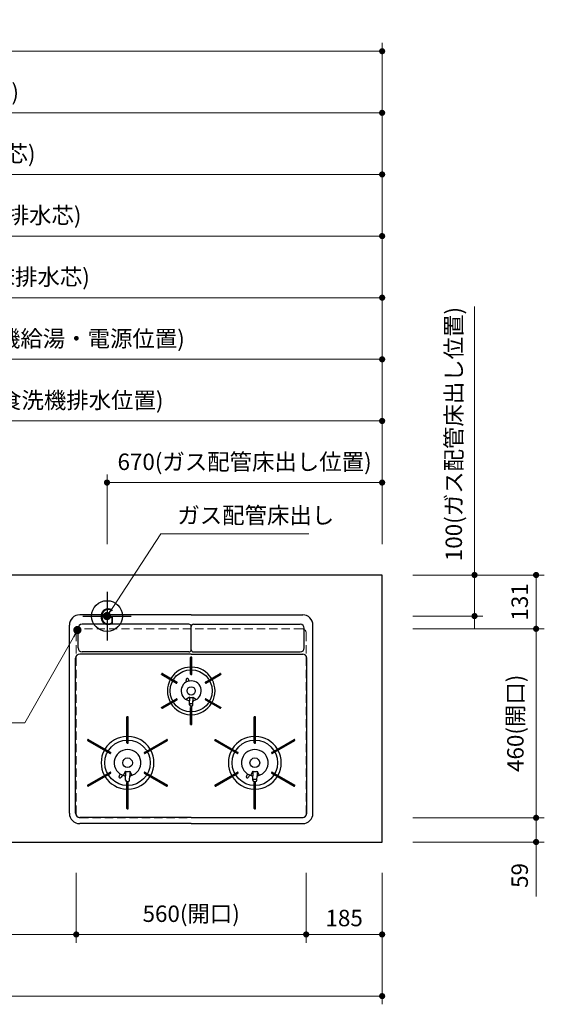
# Model space of a CAD drawing. Extents: x 14900 to 34494, y 34100 to 43209.
# Drawn here: x 18890 to 20168, y 39245 to 41641 of the extents above; entities that cross this region are included whole.
import ezdxf
from ezdxf.enums import TextEntityAlignment as Align

# ---------------------------------------------------------------- set-up
doc = ezdxf.new("R2010")
doc.units = 0
doc.header["$LTSCALE"] = 80
doc.header["$MEASUREMENT"] = 0
for name, pattern in [('CENTER', [2, 1.25, -0.25, 0.25, -0.25]), ('HIDDEN', [0.375, 0.25, -0.125]), ('PHANTOM', [2.5, 1.25, -0.25, 0.25, -0.25, 0.25, -0.25])]:
    doc.linetypes.add(name, pattern=pattern)
doc.layers.get('0').update_dxf_attribs({"linetype": 'CONTINUOUS'})
doc.layers.get('DEFPOINTS').update_dxf_attribs({"linetype": 'CONTINUOUS'})
doc.layers.add('1', color=7, linetype='CONTINUOUS')
doc.layers.add('寸法ﾚｲﾔｰ', color=30, linetype='CONTINUOUS', lineweight=13)
doc.layers.add('細線ﾚｲﾔｰ', color=91, linetype='CONTINUOUS', lineweight=9)
doc.styles.add('sanwa1', font='romans.shx', dxfattribs={"bigfont": 'extfont2.shx'})
doc.dimstyles.new('sanwa1', dxfattribs={"dimtxt": 40, "dimasz": 15, "dimexe": 20, "dimexo": 20, "dimgap": 20, "dimtad": 1, "dimdsep": 46, "dimtxsty": 'sanwa1', "dimblk1": 'DOT', "dimblk2": 'DOT', "dimsah": 1, "dimcen": 0, "dimclrd": 256, "dimclre": 256, "dimclrt": 256, "dimadec": 0, "dimazin": 0, "dimtfac": 1, "dimtix": 1, "dimtmove": 0, "dimatfit": 0, "dimldrblk": 'DOT', "dimfxl": 1, "dimtolj": 1, "dimtzin": 0, "dimlwd": 13, "dimlwe": 13, "dimarcsym": 1})

# ---------------------------------------------------------------- blocks, each defined once
blk = doc.blocks.new('_DOT')
at = {"color": 0, "linetype": 'ByBlock'}
blk.add_line((-0.5, 0), (-1, 0), dxfattribs=at)
at = {"color": 0, "linetype": 'ByBlock', "const_width": 0.5}
blk.add_lwpolyline([(-0.25, 0, 1), (0.25, 0, 1)], format="xyb", close=True, dxfattribs=at)
blk = doc.blocks.new('*D431')
at = {"layer": 'DEFPOINTS', "color": 0}
for p in [(19827.8, 39698.6), (20147.8, 39698.6), (19827.8, 39639.6)]:
    blk.add_point(p, dxfattribs=at)
at = {"layer": '寸法ﾚｲﾔｰ', "linetype": 'Continuous', "lineweight": 13}
for p, q in [((20147.8, 39713.6), (20147.8, 39728.6)), ((19847.8, 39698.6), (20167.8, 39698.6)), ((20147.8, 39639.6), (20147.8, 39698.6)), ((19847.8, 39639.6), (20167.8, 39639.6)), ((20147.8, 39639.6), (20147.8, 39506.7)), ((20147.8, 39624.6), (20147.8, 39609.6))]:
    blk.add_line(p, q, dxfattribs=at)
at = {"layer": '寸法ﾚｲﾔｰ', "lineweight": 13, "xscale": 15, "yscale": 15, "zscale": 15}
for p, rotation in [((20147.8, 39698.6), 270), ((20147.8, 39639.6), 90)]:
    blk.add_blockref('_DOT', p, dxfattribs=dict(at, rotation=rotation))
at = {"layer": '寸法ﾚｲﾔｰ', "insert": (20107.8, 39558.2), "char_height": 40, "attachment_point": 5, "rotation": 90, "style": 'sanwa1'}
blk.add_mtext('\\A1;59', dxfattribs=at)
blk = doc.blocks.new('*D432')
at = {"layer": 'DEFPOINTS', "color": 0}
for p in [(19827.8, 40158.6), (20147.8, 40158.6), (19827.8, 39698.6)]:
    blk.add_point(p, dxfattribs=at)
at = {"layer": '寸法ﾚｲﾔｰ', "linetype": 'Continuous', "lineweight": 13}
for p, q in [((19847.8, 40158.6), (20167.8, 40158.6)), ((20147.8, 39713.6), (20147.8, 40143.6)), ((19847.8, 39698.6), (20167.8, 39698.6))]:
    blk.add_line(p, q, dxfattribs=at)
at = {"layer": '寸法ﾚｲﾔｰ', "lineweight": 13, "xscale": 15, "yscale": 15, "zscale": 15}
for p, rotation in [((20147.8, 40158.6), 90), ((20147.8, 39698.6), 270)]:
    blk.add_blockref('_DOT', p, dxfattribs=dict(at, rotation=rotation))
at = {"layer": '寸法ﾚｲﾔｰ', "insert": (20097.3, 39928.6), "char_height": 40, "attachment_point": 5, "rotation": 90, "style": 'sanwa1'}
blk.add_mtext('\\A1;460(開口)', dxfattribs=at)
blk = doc.blocks.new('*D433')
at = {"layer": 'DEFPOINTS', "color": 0}
for p in [(19827.8, 40289.6), (20147.8, 40289.6), (19827.8, 40158.6)]:
    blk.add_point(p, dxfattribs=at)
at = {"layer": '寸法ﾚｲﾔｰ', "linetype": 'Continuous', "lineweight": 13}
for p, q in [((19847.8, 40289.6), (20167.8, 40289.6)), ((20147.8, 40173.6), (20147.8, 40274.6)), ((19847.8, 40158.6), (20167.8, 40158.6))]:
    blk.add_line(p, q, dxfattribs=at)
at = {"layer": '寸法ﾚｲﾔｰ', "lineweight": 13, "xscale": 15, "yscale": 15, "zscale": 15}
for p, rotation in [((20147.8, 40289.6), 90), ((20147.8, 40158.6), 270)]:
    blk.add_blockref('_DOT', p, dxfattribs=dict(at, rotation=rotation))
at = {"layer": '寸法ﾚｲﾔｰ', "insert": (20107.8, 40224.1), "char_height": 40, "attachment_point": 5, "rotation": 90, "style": 'sanwa1'}
blk.add_mtext('\\A1;131', dxfattribs=at)
blk = doc.blocks.new('*D434')
at = {"layer": 'DEFPOINTS', "color": 0}
for p in [(19827.8, 40289.6), (19827.8, 40189.6), (19997.8, 40189.6)]:
    blk.add_point(p, dxfattribs=at)
at = {"layer": '寸法ﾚｲﾔｰ', "linetype": 'Continuous', "lineweight": 13}
for p, q in [((19997.8, 40289.6), (19997.8, 40943)), ((19997.8, 40304.6), (19997.8, 40319.6)), ((19847.8, 40289.6), (20017.8, 40289.6)), ((19997.8, 40289.6), (19997.8, 40189.6)), ((19847.8, 40189.6), (20017.8, 40189.6)), ((19997.8, 40174.6), (19997.8, 40159.6))]:
    blk.add_line(p, q, dxfattribs=at)
at = {"layer": '寸法ﾚｲﾔｰ', "lineweight": 13, "xscale": 15, "yscale": 15, "zscale": 15}
for p, rotation in [((19997.8, 40289.6), 270), ((19997.8, 40189.6), 90)]:
    blk.add_blockref('_DOT', p, dxfattribs=dict(at, rotation=rotation))
at = {"layer": '寸法ﾚｲﾔｰ', "insert": (19947.3, 40632.7), "char_height": 40, "attachment_point": 5, "rotation": 90, "style": 'sanwa1'}
blk.add_mtext('\\A1;{\\A1;100}(ガス配管床出し位置)', dxfattribs=at)
blk = doc.blocks.new('*D435')
at = {"layer": 'DEFPOINTS', "color": 0}
for p in [(18107.8, 40814.6), (19772.8, 40664.6), (18107.8, 40344.6)]:
    blk.add_point(p, dxfattribs=at)
at = {"layer": '寸法ﾚｲﾔｰ', "linetype": 'Continuous', "lineweight": 13}
for p, q in [((18107.8, 40364.6), (18107.8, 40834.6)), ((19772.8, 40684.6), (19772.8, 40834.6)), ((19757.8, 40814.6), (18122.8, 40814.6))]:
    blk.add_line(p, q, dxfattribs=at)
at = {"layer": '寸法ﾚｲﾔｰ', "lineweight": 13, "xscale": 15, "yscale": 15, "zscale": 15, "rotation": 180}
blk.add_blockref('_DOT', (18107.8, 40814.6), dxfattribs=at)
at = {"layer": '寸法ﾚｲﾔｰ', "lineweight": 13, "xscale": 15, "yscale": 15, "zscale": 15}
blk.add_blockref('_DOT', (19772.8, 40814.6), dxfattribs=at)
at = {"layer": '寸法ﾚｲﾔｰ', "insert": (18940.3, 40865.1), "char_height": 40, "attachment_point": 5, "style": 'sanwa1'}
blk.add_mtext('\\A1;{\\A1;1665}(食洗機給湯・電源位置)', dxfattribs=at)
blk = doc.blocks.new('*D439')
at = {"layer": 'DEFPOINTS', "color": 0}
for p in [(18167.8, 40664.6), (18167.8, 40344.6), (19772.8, 40344.6)]:
    blk.add_point(p, dxfattribs=at)
at = {"layer": '寸法ﾚｲﾔｰ', "linetype": 'Continuous', "lineweight": 13}
for p, q in [((18167.8, 40364.6), (18167.8, 40684.6)), ((19772.8, 40364.6), (19772.8, 40684.6)), ((19757.8, 40664.6), (18182.8, 40664.6))]:
    blk.add_line(p, q, dxfattribs=at)
at = {"layer": '寸法ﾚｲﾔｰ', "lineweight": 13, "xscale": 15, "yscale": 15, "zscale": 15, "rotation": 180}
blk.add_blockref('_DOT', (18167.8, 40664.6), dxfattribs=at)
at = {"layer": '寸法ﾚｲﾔｰ', "lineweight": 13, "xscale": 15, "yscale": 15, "zscale": 15}
blk.add_blockref('_DOT', (19772.8, 40664.6), dxfattribs=at)
at = {"layer": '寸法ﾚｲﾔｰ', "insert": (18970.3, 40715.1), "char_height": 40, "attachment_point": 5, "style": 'sanwa1'}
blk.add_mtext('\\A1;{\\A1;1605}(食洗機排水位置)', dxfattribs=at)
blk = doc.blocks.new('*D442')
at = {"layer": 'DEFPOINTS', "color": 0}
for p in [(18214.3, 39584.6), (19027.8, 39584.6), (19027.8, 39414.6)]:
    blk.add_point(p, dxfattribs=at)
at = {"layer": '寸法ﾚｲﾔｰ', "linetype": 'Continuous', "lineweight": 13}
for p, q in [((18214.3, 39564.6), (18214.3, 39394.6)), ((19027.8, 39564.6), (19027.8, 39394.6)), ((18229.3, 39414.6), (19012.8, 39414.6))]:
    blk.add_line(p, q, dxfattribs=at)
at = {"layer": '寸法ﾚｲﾔｰ', "lineweight": 13, "xscale": 15, "yscale": 15, "zscale": 15, "rotation": 180}
blk.add_blockref('_DOT', (18214.3, 39414.6), dxfattribs=at)
at = {"layer": '寸法ﾚｲﾔｰ', "lineweight": 13, "xscale": 15, "yscale": 15, "zscale": 15}
blk.add_blockref('_DOT', (19027.8, 39414.6), dxfattribs=at)
at = {"layer": '寸法ﾚｲﾔｰ', "insert": (18621, 39454.6), "char_height": 40, "attachment_point": 5, "style": 'sanwa1'}
blk.add_mtext('\\A1;813.5', dxfattribs=at)
blk = doc.blocks.new('*D443')
at = {"layer": 'DEFPOINTS', "color": 0}
for p in [(17222.8, 39584.6), (19772.8, 39584.6), (19772.8, 39264.6)]:
    blk.add_point(p, dxfattribs=at)
at = {"layer": '寸法ﾚｲﾔｰ', "linetype": 'Continuous', "lineweight": 13}
for p, q in [((17222.8, 39564.6), (17222.8, 39244.6)), ((19772.8, 39564.6), (19772.8, 39244.6)), ((17237.8, 39264.6), (19757.8, 39264.6))]:
    blk.add_line(p, q, dxfattribs=at)
at = {"layer": '寸法ﾚｲﾔｰ', "lineweight": 13, "xscale": 15, "yscale": 15, "zscale": 15, "rotation": 180}
blk.add_blockref('_DOT', (17222.8, 39264.6), dxfattribs=at)
at = {"layer": '寸法ﾚｲﾔｰ', "lineweight": 13, "xscale": 15, "yscale": 15, "zscale": 15}
blk.add_blockref('_DOT', (19772.8, 39264.6), dxfattribs=at)
at = {"layer": '寸法ﾚｲﾔｰ', "insert": (18497.8, 39315.1), "char_height": 40, "attachment_point": 5, "style": 'sanwa1'}
blk.add_mtext('\\A1;{\\A1;2550}(トップ寸法)', dxfattribs=at)
blk = doc.blocks.new('*D444')
at = {"layer": 'DEFPOINTS', "color": 0}
for p in [(19587.8, 39584.6), (19772.8, 39584.6), (19587.8, 39414.6)]:
    blk.add_point(p, dxfattribs=at)
at = {"layer": '寸法ﾚｲﾔｰ', "linetype": 'Continuous', "lineweight": 13}
for p, q in [((19587.8, 39564.6), (19587.8, 39394.6)), ((19772.8, 39564.6), (19772.8, 39394.6)), ((19757.8, 39414.6), (19602.8, 39414.6))]:
    blk.add_line(p, q, dxfattribs=at)
at = {"layer": '寸法ﾚｲﾔｰ', "lineweight": 13, "xscale": 15, "yscale": 15, "zscale": 15, "rotation": 180}
blk.add_blockref('_DOT', (19587.8, 39414.6), dxfattribs=at)
at = {"layer": '寸法ﾚｲﾔｰ', "lineweight": 13, "xscale": 15, "yscale": 15, "zscale": 15}
blk.add_blockref('_DOT', (19772.8, 39414.6), dxfattribs=at)
at = {"layer": '寸法ﾚｲﾔｰ', "insert": (19680.3, 39454.6), "char_height": 40, "attachment_point": 5, "style": 'sanwa1'}
blk.add_mtext('\\A1;185', dxfattribs=at)
blk = doc.blocks.new('*D445')
at = {"layer": 'DEFPOINTS', "color": 0}
for p in [(19027.8, 39584.6), (19587.8, 39584.6), (19027.8, 39414.6)]:
    blk.add_point(p, dxfattribs=at)
at = {"layer": '寸法ﾚｲﾔｰ', "linetype": 'Continuous', "lineweight": 13}
for p, q in [((19027.8, 39564.6), (19027.8, 39394.6)), ((19587.8, 39564.6), (19587.8, 39394.6)), ((19572.8, 39414.6), (19042.8, 39414.6))]:
    blk.add_line(p, q, dxfattribs=at)
at = {"layer": '寸法ﾚｲﾔｰ', "lineweight": 13, "xscale": 15, "yscale": 15, "zscale": 15, "rotation": 180}
blk.add_blockref('_DOT', (19027.8, 39414.6), dxfattribs=at)
at = {"layer": '寸法ﾚｲﾔｰ', "lineweight": 13, "xscale": 15, "yscale": 15, "zscale": 15}
blk.add_blockref('_DOT', (19587.8, 39414.6), dxfattribs=at)
at = {"layer": '寸法ﾚｲﾔｰ', "insert": (19307.8, 39465.1), "char_height": 40, "attachment_point": 5, "style": 'sanwa1'}
blk.add_mtext('\\A1;560(開口)', dxfattribs=at)
blk = doc.blocks.new('A$C5C1B38B4')
at = {"color": 1, "linetype": 'Continuous'}
for p, q in [((0, 59.1), (0, -59.1)), ((-59.1, 0), (59.1, 0))]:
    blk.add_line(p, q, dxfattribs=at)
blk.add_circle((0, 0), 37.5, dxfattribs=at)
at = {"color": 1, "linetype": 'Continuous', "style": 'sanwa1'}
blk.add_text('G', height=40, dxfattribs=at).set_placement((0, -21.4), align=Align.CENTER)
blk = doc.blocks.new('*D455')
at = {"layer": 'DEFPOINTS', "color": 0}
for p in [(19102.8, 40514.6), (19102.8, 40344.6), (19772.8, 40344.6)]:
    blk.add_point(p, dxfattribs=at)
at = {"layer": '寸法ﾚｲﾔｰ', "linetype": 'Continuous', "lineweight": 13}
for p, q in [((19102.8, 40364.6), (19102.8, 40534.6)), ((19772.8, 40364.6), (19772.8, 40534.6)), ((19757.8, 40514.6), (19117.8, 40514.6))]:
    blk.add_line(p, q, dxfattribs=at)
at = {"layer": '寸法ﾚｲﾔｰ', "lineweight": 13, "xscale": 15, "yscale": 15, "zscale": 15, "rotation": 180}
blk.add_blockref('_DOT', (19102.8, 40514.6), dxfattribs=at)
at = {"layer": '寸法ﾚｲﾔｰ', "lineweight": 13, "xscale": 15, "yscale": 15, "zscale": 15}
blk.add_blockref('_DOT', (19772.8, 40514.6), dxfattribs=at)
at = {"layer": '寸法ﾚｲﾔｰ', "insert": (19437.8, 40565.1), "char_height": 40, "attachment_point": 5, "style": 'sanwa1'}
blk.add_mtext('\\A1;{\\A1;670}(ガス配管床出し位置)', dxfattribs=at)
blk = doc.blocks.new('A$C2FC11245')
at = {"layer": '1', "linetype": 'Continuous'}
for p, q in [((296.5, 508), (25, 508)), ((296.5, 508), (568, 508)), ((0, 25), (0, 483)), ((291, 485.2), (31, 485.2)), ((296.5, 423.2), (296.5, 479.7)), ((296.5, 423.2), (296.5, 479.7)), ((302, 485.2), (562, 485.2)), ((593, 25), (593, 483)), ((21, 427.7), (21, 475.2)), ((572, 427.7), (572, 475.2)), ((296.5, 412.5), (25, 412.5)), ((291, 417.7), (31, 417.7)), ((296.5, 412.5), (568, 412.5)), ((302, 417.7), (562, 417.7)), ((15, 25), (15, 402.5)), ((295.1, 363.6), (295.1, 404.4)), ((297.3, 405.1), (295.8, 405.1)), ((298, 363.6), (298, 404.4)), ((578, 25), (578, 402.5)), ((225.4, 364.8), (224.6, 363.5)), ((224.9, 362.6), (260.5, 342)), ((226.3, 365.1), (262, 344.5)), ((295.8, 362.9), (297.3, 362.9)), ((331, 344.5), (366.7, 365.1)), ((332.5, 342), (368.1, 362.6)), ((368.4, 363.5), (367.6, 364.8)), ((261.5, 342.3), (262.2, 343.5)), ((285.7, 344.9), (284.2, 349.4)), ((291.4, 346.9), (289.9, 351.4)), ((330.8, 343.5), (331.5, 342.3)), ((224.9, 283.2), (260.5, 303.8)), ((226.3, 280.7), (262, 301.3)), ((262.2, 302.3), (261.5, 303.5)), ((292.3, 307.5), (283.9, 301.9)), ((292.3, 307.5), (292.3, 298.8)), ((292.6, 289), (292.3, 298.8)), ((300.4, 289), (300.8, 298.8)), ((300.8, 307.5), (309.1, 301.9)), ((300.8, 307.5), (300.8, 298.8)), ((331.5, 303.5), (330.8, 302.3)), ((331, 301.3), (366.7, 280.7)), ((332.5, 303.8), (368.1, 283.2)), ((224.6, 282.3), (225.4, 281)), ((295.1, 241.4), (295.1, 282.2)), ((297.3, 282.9), (295.8, 282.9)), ((296.9, 285.6), (296.1, 285.6)), ((298, 241.4), (298, 282.2)), ((367.6, 281), (368.4, 282.3)), ((140.1, 196.1), (140.1, 259.4)), ((142.3, 260.1), (140.8, 260.1)), ((143, 196.1), (143, 259.4)), ((295.8, 240.7), (297.3, 240.7)), ((450.1, 196.1), (450.1, 259.4)), ((453, 196.1), (453, 259.4)), ((44.7, 204.6), (44, 203.3)), ((44.3, 202.4), (99, 170.7)), ((45.7, 204.9), (100.5, 173.3)), ((140.8, 195.4), (142.3, 195.4)), ((182.5, 173.3), (237.3, 204.9)), ((184, 170.7), (238.7, 202.4)), ((239, 203.3), (238.3, 204.6)), ((354.3, 202.3), (409, 170.7)), ((355.8, 204.8), (410.5, 173.3)), ((450.8, 195.4), (452.3, 195.4)), ((492.5, 173.3), (547.3, 204.9)), ((494, 170.7), (548.7, 202.4)), ((549, 203.3), (548.3, 204.6)), ((100, 171), (100.7, 172.3)), ((182.3, 172.3), (183, 171)), ((410, 171), (410.7, 172.3)), ((492.3, 172.3), (493, 171)), ((44.3, 93.4), (99, 125.1)), ((45.7, 90.9), (100.5, 122.5)), ((100.7, 123.5), (100, 124.8)), ((123.7, 120.7), (120.9, 115.5)), ((136.3, 127.6), (130.8, 117.2)), ((136.3, 127.6), (136.3, 115.9)), ((136.3, 127.6), (136.3, 115.9)), ((146.8, 127.6), (152.2, 117.2)), ((146.8, 127.6), (146.8, 115.9)), ((183, 124.8), (182.3, 123.5)), ((182.5, 122.5), (237.3, 90.9)), ((184, 125.1), (238.7, 93.4)), ((354.3, 93.4), (409, 125.1)), ((355.7, 90.9), (410.5, 122.5)), ((410.7, 123.5), (410, 124.8)), ((433.6, 120.8), (430.9, 115.5)), ((446.3, 127.6), (440.8, 117.2)), ((446.3, 127.6), (446.3, 115.9)), ((446.3, 127.6), (446.3, 115.9)), ((456.8, 127.6), (462.2, 117.2)), ((456.8, 127.6), (456.8, 115.9)), ((493, 124.8), (492.3, 123.5)), ((492.5, 122.5), (547.3, 90.9)), ((494, 125.1), (548.7, 93.4)), ((128.9, 117.9), (126.2, 112.7)), ((136.6, 105.7), (136.3, 115.8)), ((140.1, 36.4), (140.1, 99.7)), ((142.4, 101.8), (140.6, 101.8)), ((142.3, 100.4), (140.8, 100.4)), ((142.4, 101.8), (141.3, 101.8)), ((143, 36.4), (143, 99.7)), ((146.4, 105.7), (146.8, 115.8)), ((438.9, 117.9), (436.2, 112.7)), ((446.6, 105.7), (446.3, 115.8)), ((450.1, 36.4), (450.1, 99.7)), ((452.4, 101.8), (450.6, 101.8)), ((452.3, 100.4), (450.8, 100.4)), ((452.4, 101.8), (451.3, 101.8)), ((453, 36.4), (453, 99.7)), ((456.4, 105.7), (456.8, 115.8)), ((44, 92.5), (44.7, 91.2)), ((238.3, 91.2), (239, 92.5)), ((354, 92.5), (354.7, 91.2)), ((548.3, 91.2), (549, 92.5)), ((140.8, 35.7), (142.3, 35.7)), ((450.8, 35.7), (452.3, 35.7)), ((296.5, 15), (25, 15)), ((296.5, 15), (568, 15)), ((296.5, 0), (25, 0)), ((296.5, 0), (568, 0))]:
    blk.add_line(p, q, dxfattribs=at)
at = {"layer": '1', "linetype": 'CENTER'}
blk.add_line((296.5, 459.5), (296.5, 471.5), dxfattribs=at)
blk.add_line((296.5, 459.5), (296.5, 471.5), dxfattribs=at)
at = {"layer": '1', "linetype": 'PHANTOM'}
for p, q in [((295.2, 404.8), (295.1, 404.7)), ((295.1, 404.7), (295.1, 404.6)), ((295.1, 404.6), (295.1, 404.4)), ((295.3, 404.9), (295.2, 404.8)), ((295.4, 405), (295.3, 404.9)), ((295.5, 405.1), (295.4, 405)), ((295.6, 405.1), (295.5, 405.1)), ((295.8, 405.1), (295.6, 405.1)), ((297.3, 405.1), (295.8, 405.1)), ((297.4, 405.1), (297.3, 405.1)), ((297.5, 405.1), (297.4, 405.1)), ((297.6, 405), (297.5, 405.1)), ((297.7, 404.9), (297.6, 405)), ((297.8, 404.8), (297.7, 404.9)), ((297.9, 404.7), (297.8, 404.8)), ((297.9, 404.6), (297.9, 404.7)), ((298, 404.4), (297.9, 404.6)), ((224.6, 363.4), (224.7, 363.5)), ((224.6, 363.3), (224.6, 363.4)), ((224.6, 363.1), (224.6, 363.3)), ((224.6, 363), (224.6, 363.1)), ((224.6, 362.9), (224.6, 363)), ((224.7, 362.7), (224.6, 362.9)), ((225.4, 364.8), (224.7, 363.5)), ((224.8, 362.6), (224.7, 362.7)), ((224.9, 362.6), (224.8, 362.6)), ((225.4, 364.8), (225.5, 364.9)), ((225.5, 364.9), (225.6, 365)), ((225.6, 365), (225.7, 365.1)), ((225.7, 365.1), (225.8, 365.1)), ((225.8, 365.1), (226, 365.2)), ((226, 365.2), (226.1, 365.2)), ((226.1, 365.2), (226.2, 365.1)), ((226.2, 365.1), (226.4, 365.1)), ((366.6, 365.1), (366.8, 365.1)), ((366.8, 365.1), (366.9, 365.2)), ((366.9, 365.2), (367, 365.2)), ((367, 365.2), (367.2, 365.1)), ((367.2, 365.1), (367.3, 365.1)), ((367.3, 365.1), (367.4, 365)), ((367.4, 365), (367.5, 364.9)), ((367.5, 364.9), (367.6, 364.8)), ((368.3, 363.5), (367.6, 364.8)), ((368.2, 362.6), (368.1, 362.6)), ((368.3, 362.7), (368.2, 362.6)), ((368.3, 363.5), (368.4, 363.4)), ((368.4, 362.9), (368.3, 362.7)), ((368.4, 363.4), (368.4, 363.3)), ((368.4, 363.3), (368.4, 363.1)), ((368.4, 363.1), (368.4, 363)), ((368.4, 363), (368.4, 362.9)), ((224.6, 282.9), (224.7, 283.1)), ((224.6, 282.8), (224.6, 282.9)), ((224.6, 282.7), (224.6, 282.8)), ((224.6, 282.5), (224.6, 282.7)), ((224.6, 282.4), (224.6, 282.5)), ((224.7, 282.3), (224.6, 282.4)), ((224.7, 283.1), (224.8, 283.2)), ((224.7, 282.3), (225.4, 281)), ((224.8, 283.2), (224.9, 283.2)), ((225.5, 280.9), (225.4, 281)), ((225.6, 280.8), (225.5, 280.9)), ((225.7, 280.7), (225.6, 280.8)), ((225.8, 280.7), (225.7, 280.7)), ((226, 280.6), (225.8, 280.7)), ((226.1, 280.6), (226, 280.6)), ((226.2, 280.7), (226.1, 280.6)), ((226.4, 280.7), (226.2, 280.7)), ((366.8, 280.7), (366.6, 280.7)), ((366.9, 280.6), (366.8, 280.7)), ((367, 280.6), (366.9, 280.6)), ((367.2, 280.7), (367, 280.6)), ((367.3, 280.7), (367.2, 280.7)), ((367.4, 280.8), (367.3, 280.7)), ((367.5, 280.9), (367.4, 280.8)), ((367.6, 281), (367.5, 280.9)), ((367.6, 281), (368.3, 282.3)), ((368.1, 283.2), (368.2, 283.2)), ((368.2, 283.2), (368.3, 283.1)), ((368.3, 283.1), (368.4, 282.9)), ((368.4, 282.4), (368.3, 282.3)), ((368.4, 282.9), (368.4, 282.8)), ((368.4, 282.8), (368.4, 282.7)), ((368.4, 282.7), (368.4, 282.5)), ((368.4, 282.5), (368.4, 282.4)), ((295.1, 241.4), (295.1, 241.2)), ((295.1, 241.2), (295.1, 241.1)), ((295.1, 241.1), (295.2, 241)), ((295.2, 241), (295.3, 240.9)), ((295.3, 240.9), (295.4, 240.8)), ((295.4, 240.8), (295.5, 240.7)), ((295.5, 240.7), (295.6, 240.7)), ((295.6, 240.7), (295.8, 240.7)), ((295.8, 240.7), (297.3, 240.7)), ((297.3, 240.7), (297.4, 240.7)), ((297.4, 240.7), (297.5, 240.7)), ((297.5, 240.7), (297.6, 240.8)), ((297.6, 240.8), (297.7, 240.9)), ((297.7, 240.9), (297.8, 241)), ((297.8, 241), (297.9, 241.1)), ((297.9, 241.2), (298, 241.4)), ((297.9, 241.1), (297.9, 241.2)), ((450.2, 259.7), (450.1, 259.5)), ((450.1, 259.5), (450.1, 259.4)), ((450.1, 259.4), (450.1, 259.3)), ((450.3, 259.8), (450.2, 259.7)), ((450.4, 259.8), (450.3, 259.8)), ((450.5, 259.9), (450.4, 259.8)), ((450.6, 259.9), (450.5, 259.9)), ((450.8, 260), (450.6, 259.9)), ((452.3, 260), (450.8, 260)), ((452.4, 259.9), (452.3, 260)), ((452.5, 259.9), (452.4, 259.9)), ((452.6, 259.8), (452.5, 259.9)), ((452.7, 259.8), (452.6, 259.8)), ((452.8, 259.7), (452.7, 259.8)), ((452.9, 259.5), (452.8, 259.7)), ((452.9, 259.4), (452.9, 259.5)), ((453, 259.3), (452.9, 259.4)), ((44.2, 202.4), (44.1, 202.5)), ((44.3, 202.3), (44.2, 202.4)), ((45.5, 204.9), (45.6, 204.9)), ((45.6, 204.9), (45.8, 204.8)), ((354, 203.2), (354.1, 203.3)), ((354, 203), (354, 203.2)), ((354, 202.9), (354, 203)), ((354, 202.8), (354, 202.9)), ((354, 202.6), (354, 202.8)), ((354.1, 202.5), (354, 202.6)), ((354.8, 204.6), (354.1, 203.3)), ((354.2, 202.4), (354.1, 202.5)), ((354.3, 202.3), (354.2, 202.4)), ((354.8, 204.6), (354.9, 204.7)), ((354.9, 204.7), (355, 204.8)), ((355, 204.8), (355.1, 204.9)), ((355.1, 204.9), (355.2, 204.9)), ((355.2, 204.9), (355.4, 204.9)), ((355.4, 204.9), (355.5, 204.9)), ((355.5, 204.9), (355.6, 204.9)), ((355.6, 204.9), (355.8, 204.8)), ((547.2, 204.8), (547.4, 204.9)), ((547.4, 204.9), (547.5, 204.9)), ((548.8, 202.4), (548.7, 202.3)), ((548.9, 202.5), (548.8, 202.4))]:
    blk.add_line(p, q, dxfattribs=at)
at = {"layer": '1', "linetype": 'Continuous'}
for centre, radius in [((296.5, 322.9), 51.3), ((296.5, 322.9), 10), ((141.5, 147.9), 55.3), ((451.5, 147.9), 55.3), ((141.5, 147.9), 11.8), ((451.5, 147.9), 11.8)]:
    blk.add_circle(centre, radius, dxfattribs=at)
for centre, radius, start, end in [((25, 483), 25, 90, 180), ((568, 483), 25, 0, 90), ((31, 475.2), 10, 90, 180), ((291, 479.7), 5.5, 0, 90), ((302, 479.7), 5.5, 90, 180), ((562, 475.2), 10, 0, 90), ((25, 402.5), 10, 90, 180), ((31, 427.7), 10, 180, 270), ((291, 423.2), 5.5, 270, 0), ((302, 423.2), 5.5, 180, 270), ((562, 427.7), 10, 270, 0), ((568, 402.5), 10, 0, 90), ((295.8, 404.4), 0.7, 90, 180), ((297.3, 404.4), 0.7, 0, 90), ((225.2, 363.2), 0.7, 150, 240), ((226, 364.5), 0.7, 60, 150), ((296.5, 322.9), 58, 91.4325, 148.5675), ((295.8, 363.6), 0.7, 180, 270), ((297.3, 363.6), 0.7, 270, 0), ((296.5, 322.9), 58, 31.4325, 88.5675), ((367, 364.5), 0.7, 30, 120), ((367.8, 363.2), 0.7, 300, 30), ((296.5, 322.9), 58, 151.4325, 208.5675), ((260.9, 342.6), 0.7, 240, 330), ((261.6, 343.9), 0.7, 330, 60), ((296.5, 322.9), 24.5, 90, 254.9165), ((287, 350.4), 3, 19, 199), ((296.5, 322.9), 24.5, 285.0835, 90), ((331.4, 343.9), 0.7, 120, 210), ((332.1, 342.6), 0.7, 210, 300), ((296.5, 322.9), 58, 331.4325, 28.5675), ((296.5, 322.9), 58, 211.4325, 268.5675), ((260.9, 303.2), 0.7, 30, 120), ((261.6, 301.9), 0.7, 300, 30), ((289.3, 296.3), 3, 2.2715, 74.9165), ((296.5, 322.9), 16, 254.5959, 285.4041), ((296.5, 322.9), 31, 262.7046, 277.2954), ((296.1, 289.1), 3.5, 182.2715, 270), ((296.9, 289.1), 3.5, 270, 357.7285), ((296.5, 322.9), 58, 271.4325, 328.5675), ((303.7, 296.3), 3, 105.0835, 177.7285), ((331.4, 301.9), 0.7, 150, 240), ((332.1, 303.2), 0.7, 60, 150), ((225.2, 282.6), 0.7, 120, 210), ((226, 281.3), 0.7, 210, 300), ((295.8, 282.2), 0.7, 90, 180), ((297.3, 282.2), 0.7, 0, 90), ((367, 281.3), 0.7, 240, 330), ((367.8, 282.6), 0.7, 330, 60), ((140.8, 259.4), 0.7, 90, 180), ((142.3, 259.4), 0.7, 0, 90), ((295.8, 241.4), 0.7, 180, 270), ((297.3, 241.4), 0.7, 270, 0), ((44.6, 203), 0.7, 150, 240), ((45.4, 204.3), 0.7, 60, 150), ((141.5, 147.9), 64.3, 91.2932, 148.7068), ((140.8, 196.1), 0.7, 180, 270), ((142.3, 196.1), 0.7, 270, 0), ((141.5, 147.9), 64.3, 31.2932, 88.7068), ((237.6, 204.3), 0.7, 30, 120), ((238.4, 203), 0.7, 300, 30), ((451.5, 147.9), 64.3, 91.2932, 148.7068), ((450.8, 196.1), 0.7, 180, 270), ((452.3, 196.1), 0.7, 270, 0), ((451.5, 147.9), 64.3, 31.2932, 88.7068), ((547.6, 204.3), 0.7, 30, 120), ((548.4, 203), 0.7, 300, 30), ((141.5, 147.9), 64.3, 151.2932, 208.7068), ((99.4, 171.4), 0.7, 240, 330), ((100.1, 172.6), 0.7, 330, 60), ((141.5, 147.9), 32.5, 283.2878, 256.7122), ((182.9, 172.6), 0.7, 120, 210), ((183.6, 171.4), 0.7, 210, 300), ((141.5, 147.9), 64.3, 331.2932, 28.7068), ((451.5, 147.9), 64.3, 151.2932, 208.7068), ((409.4, 171.4), 0.7, 240, 330), ((410.1, 172.6), 0.7, 330, 60), ((451.5, 147.9), 32.5, 283.2878, 256.7122), ((492.9, 172.6), 0.7, 120, 210), ((493.6, 171.4), 0.7, 210, 300), ((451.5, 147.9), 64.3, 331.2932, 28.7068), ((99.4, 124.4), 0.7, 30, 120), ((100.1, 123.2), 0.7, 300, 30), ((141.5, 147.9), 21, 255.5225, 284.4775), ((182.9, 123.2), 0.7, 150, 240), ((183.6, 124.4), 0.7, 60, 150), ((409.4, 124.4), 0.7, 30, 120), ((410.1, 123.2), 0.7, 300, 30), ((451.5, 147.9), 21, 255.5225, 284.4775), ((492.9, 123.2), 0.7, 150, 240), ((493.6, 124.4), 0.7, 60, 150), ((141.5, 147.9), 64.3, 211.2932, 268.7068), ((123.5, 114.1), 3, 152, 242), ((123.5, 114.1), 3, 242, 332), ((133.3, 113.4), 3, 2.1442, 76.7122), ((140.6, 105.8), 4, 182.1442, 270), ((140.8, 99.7), 0.7, 90, 180), ((142.3, 99.7), 0.7, 0, 90), ((142.4, 105.8), 4, 270, 357.8558), ((141.5, 147.9), 64.3, 271.2932, 328.7068), ((149.7, 113.4), 3, 103.2878, 177.8558), ((451.5, 147.9), 64.3, 211.2932, 268.7068), ((433.5, 114.1), 3, 152, 242), ((433.5, 114.1), 3, 242, 332), ((443.3, 113.4), 3, 2.1442, 76.7122), ((451.5, 147.9), 40, 262.7154, 277.2846), ((450.6, 105.8), 4, 182.1442, 270), ((450.8, 99.7), 0.7, 90, 180), ((452.3, 99.7), 0.7, 0, 90), ((452.4, 105.8), 4, 270, 357.8558), ((451.5, 147.9), 64.3, 271.2932, 328.7068), ((459.7, 113.4), 3, 103.2878, 177.8558), ((44.6, 92.8), 0.7, 120, 210), ((45.4, 91.5), 0.7, 210, 300), ((237.6, 91.5), 0.7, 240, 330), ((238.4, 92.8), 0.7, 330, 60), ((354.6, 92.8), 0.7, 120, 210), ((355.4, 91.5), 0.7, 210, 300), ((547.6, 91.5), 0.7, 240, 330), ((548.4, 92.8), 0.7, 330, 60), ((25, 25), 25, 180, 270), ((25, 25), 10, 180, 270), ((140.8, 36.4), 0.7, 180, 270), ((142.3, 36.4), 0.7, 270, 0), ((450.8, 36.4), 0.7, 180, 270), ((452.3, 36.4), 0.7, 270, 0), ((568, 25), 10, 270, 0), ((568, 25), 25, 270, 0)]:
    blk.add_arc(centre, radius, start, end, dxfattribs=at)
blk = doc.blocks.new('A$C51105A03')
blk.add_blockref('A$C2FC11245', (0, 0))
blk = doc.blocks.new('A$C5C54F29C')
at = {"linetype": 'Continuous'}
blk.add_blockref('A$C51105A03', (-296.5, -14), dxfattribs=at)
blk = doc.blocks.new('*D850')
at = {"layer": 'DEFPOINTS', "color": 0}
for p in [(17762.8, 41264.6), (17762.8, 40344.6), (19772.8, 40344.6)]:
    blk.add_point(p, dxfattribs=at)
at = {"layer": '寸法ﾚｲﾔｰ', "linetype": 'Continuous', "lineweight": 13}
for p, q in [((17762.8, 40364.6), (17762.8, 41284.6)), ((19772.8, 40364.6), (19772.8, 41284.6)), ((19757.8, 41264.6), (17777.8, 41264.6))]:
    blk.add_line(p, q, dxfattribs=at)
at = {"layer": '寸法ﾚｲﾔｰ', "lineweight": 13, "xscale": 15, "yscale": 15, "zscale": 15, "rotation": 180}
blk.add_blockref('_DOT', (17762.8, 41264.6), dxfattribs=at)
at = {"layer": '寸法ﾚｲﾔｰ', "lineweight": 13, "xscale": 15, "yscale": 15, "zscale": 15}
blk.add_blockref('_DOT', (19772.8, 41264.6), dxfattribs=at)
at = {"layer": '寸法ﾚｲﾔｰ', "insert": (18767.8, 41315.1), "char_height": 40, "attachment_point": 5, "style": 'sanwa1'}
blk.add_mtext('\\A1;{\\A1;2010}(給水芯)', dxfattribs=at)
blk = doc.blocks.new('*D851')
at = {"layer": 'DEFPOINTS', "color": 0}
for p in [(17492.8, 41564.6), (17492.8, 40344.6), (19772.8, 40344.6)]:
    blk.add_point(p, dxfattribs=at)
at = {"layer": '寸法ﾚｲﾔｰ', "linetype": 'Continuous', "lineweight": 13}
for p, q in [((17492.8, 40364.6), (17492.8, 41584.6)), ((19772.8, 40364.6), (19772.8, 41584.6)), ((19757.8, 41564.6), (17507.8, 41564.6))]:
    blk.add_line(p, q, dxfattribs=at)
at = {"layer": '寸法ﾚｲﾔｰ', "lineweight": 13, "xscale": 15, "yscale": 15, "zscale": 15, "rotation": 180}
blk.add_blockref('_DOT', (17492.8, 41564.6), dxfattribs=at)
at = {"layer": '寸法ﾚｲﾔｰ', "lineweight": 13, "xscale": 15, "yscale": 15, "zscale": 15}
blk.add_blockref('_DOT', (19772.8, 41564.6), dxfattribs=at)
at = {"layer": '寸法ﾚｲﾔｰ', "insert": (18632.8, 41615.1), "char_height": 40, "attachment_point": 5, "style": 'sanwa1'}
blk.add_mtext('\\A1;{\\A1;2280}(給湯芯)', dxfattribs=at)
blk = doc.blocks.new('*D852')
at = {"layer": 'DEFPOINTS', "color": 0}
for p in [(17627.8, 41414.6), (17627.8, 40344.6), (19772.8, 40344.6)]:
    blk.add_point(p, dxfattribs=at)
at = {"layer": '寸法ﾚｲﾔｰ', "linetype": 'Continuous', "lineweight": 13}
for p, q in [((17627.8, 40364.6), (17627.8, 41434.6)), ((19772.8, 40364.6), (19772.8, 41434.6)), ((19757.8, 41414.6), (17642.8, 41414.6))]:
    blk.add_line(p, q, dxfattribs=at)
at = {"layer": '寸法ﾚｲﾔｰ', "lineweight": 13, "xscale": 15, "yscale": 15, "zscale": 15, "rotation": 180}
blk.add_blockref('_DOT', (17627.8, 41414.6), dxfattribs=at)
at = {"layer": '寸法ﾚｲﾔｰ', "lineweight": 13, "xscale": 15, "yscale": 15, "zscale": 15}
blk.add_blockref('_DOT', (19772.8, 41414.6), dxfattribs=at)
at = {"layer": '寸法ﾚｲﾔｰ', "insert": (18700.3, 41465.1), "char_height": 40, "attachment_point": 5, "style": 'sanwa1'}
blk.add_mtext('\\A1;2145(水栓位置)', dxfattribs=at)
blk = doc.blocks.new('*D853')
at = {"layer": 'DEFPOINTS', "color": 0}
for p in [(17972.8, 40964.6), (17972.8, 40344.6), (19772.8, 40344.6)]:
    blk.add_point(p, dxfattribs=at)
at = {"layer": '寸法ﾚｲﾔｰ', "linetype": 'Continuous', "lineweight": 13}
for p, q in [((17972.8, 40364.6), (17972.8, 40984.6)), ((19772.8, 40364.6), (19772.8, 40984.6)), ((19757.8, 40964.6), (17987.8, 40964.6))]:
    blk.add_line(p, q, dxfattribs=at)
at = {"layer": '寸法ﾚｲﾔｰ', "lineweight": 13, "xscale": 15, "yscale": 15, "zscale": 15, "rotation": 180}
blk.add_blockref('_DOT', (17972.8, 40964.6), dxfattribs=at)
at = {"layer": '寸法ﾚｲﾔｰ', "lineweight": 13, "xscale": 15, "yscale": 15, "zscale": 15}
blk.add_blockref('_DOT', (19772.8, 40964.6), dxfattribs=at)
at = {"layer": '寸法ﾚｲﾔｰ', "insert": (18872.8, 41015.1), "char_height": 40, "attachment_point": 5, "style": 'sanwa1'}
blk.add_mtext('\\A1;1800(床排水芯)', dxfattribs=at)
blk = doc.blocks.new('*D854')
at = {"layer": 'DEFPOINTS', "color": 0}
for p in [(17822.8, 41114.6), (17822.8, 40344.6), (19772.8, 40344.6)]:
    blk.add_point(p, dxfattribs=at)
at = {"layer": '寸法ﾚｲﾔｰ', "linetype": 'Continuous', "lineweight": 13}
for p, q in [((17822.8, 40364.6), (17822.8, 41134.6)), ((19772.8, 40364.6), (19772.8, 41134.6)), ((19757.8, 41114.6), (17837.8, 41114.6))]:
    blk.add_line(p, q, dxfattribs=at)
at = {"layer": '寸法ﾚｲﾔｰ', "lineweight": 13, "xscale": 15, "yscale": 15, "zscale": 15, "rotation": 180}
blk.add_blockref('_DOT', (17822.8, 41114.6), dxfattribs=at)
at = {"layer": '寸法ﾚｲﾔｰ', "lineweight": 13, "xscale": 15, "yscale": 15, "zscale": 15}
blk.add_blockref('_DOT', (19772.8, 41114.6), dxfattribs=at)
at = {"layer": '寸法ﾚｲﾔｰ', "insert": (18797.8, 41165.1), "char_height": 40, "attachment_point": 5, "style": 'sanwa1'}
blk.add_mtext('\\A1;{\\A1;1950}(シンク排水芯)', dxfattribs=at)

msp = doc.modelspace()

# ---------------------------------------------------------------- linework, layer by layer
at = {"linetype": 'Continuous'}
msp.add_lwpolyline([(17222.766, 39639.6), (19772.766, 39639.6), (19772.766, 40289.6), (17222.766, 40289.6)], close=True, dxfattribs=at)
at = {"layer": '細線ﾚｲﾔｰ', "linetype": 'HIDDEN'}
msp.add_lwpolyline([(19037.766, 39698.6), (19577.766, 39698.6, 0.41421356), (19587.766, 39708.6), (19587.766, 40148.6, 0.41421356), (19577.766, 40158.6), (19037.766, 40158.6, 0.41421356), (19027.766, 40148.6), (19027.766, 39708.6, 0.41421356)], format="xyb", close=True, dxfattribs=at)

# ---------------------------------------------------------------- block references
for name, p in [('A$C5C1B38B4', (19102.766, 40189.6)), ('A$C5C54F29C', (19307.766, 39698.6))]:
    msp.add_blockref(name, p)

# ---------------------------------------------------------------- texts
at = {"layer": '寸法ﾚｲﾔｰ', "color": 7, "linetype": 'Continuous', "insert": (19274.089, 40429.6), "char_height": 40, "attachment_point": 4, "style": 'sanwa1'}
msp.add_mtext('ガス配管床出し', dxfattribs=at)

# ---------------------------------------------------------------- dimensions: what is measured, and where the dimension line sits
at = {"layer": '寸法ﾚｲﾔｰ', "linetype": 'Continuous'}
for base, p1, p2, angle, text, picture, middle in [((17492.766, 41564.6), (19772.766, 40344.6), (17492.766, 40344.6), 0, '{\\A1;<>}(給湯芯)', '*D851', (18632.766, 41615.076)), ((17627.766, 41414.6), (19772.766, 40344.6), (17627.766, 40344.6), 0, '<>(水栓位置)', '*D852', (18700.266, 41465.076)), ((17762.766, 41264.6), (19772.766, 40344.6), (17762.766, 40344.6), 0, '{\\A1;<>}(給水芯)', '*D850', (18767.766, 41315.076)), ((17822.766, 41114.6), (19772.766, 40344.6), (17822.766, 40344.6), 0, '{\\A1;<>}(シンク排水芯)', '*D854', (18797.766, 41165.076)), ((17972.766, 40964.6), (19772.766, 40344.6), (17972.766, 40344.6), 0, '<>(床排水芯)', '*D853', (18872.766, 41015.076)), ((20147.766, 40158.6), (19827.766, 39698.6), (19827.766, 40158.6), 270, '<>(開口)', '*D432', (20097.29, 39928.6))]:
    dim = msp.add_linear_dim(base=base, p1=p1, p2=p2, angle=angle, text=text, dimstyle='sanwa1', dxfattribs=at)
    dim.commit()
    dim.dimension.update_dxf_attribs({"geometry": picture, "text_midpoint": middle})
dim = msp.add_linear_dim(base=(19997.766, 40189.6), p1=(19827.766, 40289.6), p2=(19827.766, 40189.6), angle=270, text='{\\A1;<>}(ガス配管床出し位置)', dimstyle='sanwa1', dxfattribs=at)
dim.commit()
dim.dimension.update_dxf_attribs({"geometry": '*D434', "text_midpoint": (19997.766, 40632.742), "dimtype": 160})
for base, p1, p2, text, picture, middle in [((18107.766, 40814.6), (19772.766, 40664.6), (18107.766, 40344.6), '{\\A1;<>}(食洗機給湯・電源位置)', '*D435', (18940.266, 40865.076)), ((18167.766, 40664.6), (19772.766, 40344.6), (18167.766, 40344.6), '{\\A1;<>}(食洗機排水位置)', '*D439', (18970.266, 40715.076)), ((19102.766, 40514.6), (19772.766, 40344.6), (19102.766, 40344.6), '{\\A1;<>}(ガス配管床出し位置)', '*D455', (19437.766, 40565.076)), ((19772.766, 39264.6), (17222.766, 39584.6), (19772.766, 39584.6), '{\\A1;<>}(トップ寸法)', '*D443', (18497.766, 39315.076)), ((19027.766, 39414.6), (19587.766, 39584.6), (19027.766, 39584.6), '<>(開口)', '*D445', (19307.766, 39465.076))]:
    dim = msp.add_linear_dim(base=base, p1=p1, p2=p2, text=text, dimstyle='sanwa1', dxfattribs=at)
    dim.commit()
    dim.dimension.update_dxf_attribs({"geometry": picture, "text_midpoint": middle})
dim = msp.add_linear_dim(base=(20147.766, 40289.6), p1=(19827.766, 40158.6), p2=(19827.766, 40289.6), angle=270, dimstyle='sanwa1', dxfattribs=at)
dim.commit()
dim.dimension.update_dxf_attribs({"geometry": '*D433', "text_midpoint": (20107.766, 40224.1)})
dim = msp.add_linear_dim(base=(20147.766, 39698.6), p1=(19827.766, 39639.6), p2=(19827.766, 39698.6), angle=270, dimstyle='sanwa1', dxfattribs=at)
dim.commit()
dim.dimension.update_dxf_attribs({"geometry": '*D431', "text_midpoint": (20147.766, 39558.171), "dimtype": 160})
for base, p1, p2, picture, middle in [((19027.766, 39414.6), (18214.266, 39584.6), (19027.766, 39584.6), '*D442', (18621.016, 39454.6)), ((19587.766, 39414.6), (19772.766, 39584.6), (19587.766, 39584.6), '*D444', (19680.266, 39454.6))]:
    dim = msp.add_linear_dim(base=base, p1=p1, p2=p2, dimstyle='sanwa1', dxfattribs=at)
    dim.commit()
    dim.dimension.update_dxf_attribs({"geometry": picture, "text_midpoint": middle})

# ---------------------------------------------------------------- leaders
at = {"layer": '寸法ﾚｲﾔｰ', "linetype": 'Continuous', "annotation_type": 0, "has_hookline": 1}
for points, override, hookline_direction, text_width in [([(19102.766, 40189.6), (19234.089, 40389.6), (19254.089, 40389.6)], {"dimscale": 1, "dimasz": 20, "dimclrd": 256, "dimldrblk": 'DOT'}, 0, 320), ([(19030.695, 40155.671), (18902.911, 39929.526), (18882.911, 39929.526)], {"dimscale": 1, "dimasz": 20}, 1, 291.429)]:
    msp.add_leader(points, dimstyle='sanwa1', override=override, dxfattribs=dict(at, hookline_direction=hookline_direction, text_width=text_width))

doc.saveas('drawing.dxf')
